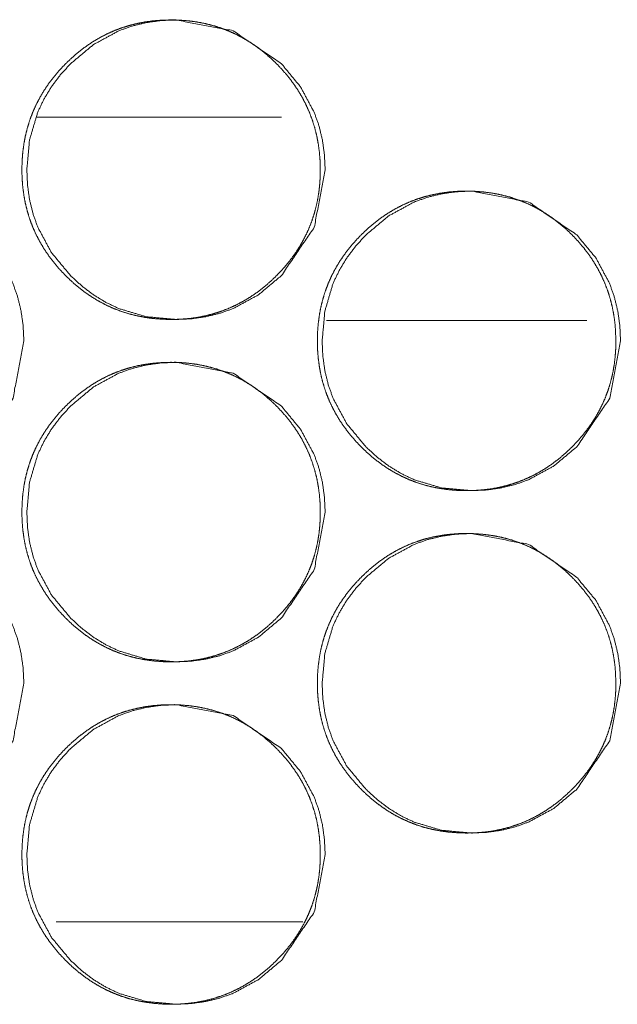
# Model space of a CAD drawing. Units: millimetres. Extents: x -7 to 10011, y -7 to 6522.
# Drawn here: x 3884 to 3898, y 4478 to 4501 of the extents above; entities that cross this region are included whole.
import ezdxf

# ---------------------------------------------------------------- set-up
doc = ezdxf.new("R2010")
doc.units = ezdxf.units.MM
doc.layers.add('Trimetric', color=7, linetype='Continuous')

msp = doc.modelspace()

# ---------------------------------------------------------------- linework, layer by layer
at = {"layer": 'Trimetric', "color": 151, "linetype": 'Continuous', "lineweight": 18}
msp.add_line((3884.49, 4499.151), (3890.203, 4499.151), dxfattribs=at)
at = {"layer": 'Trimetric', "color": 193, "linetype": 'Continuous', "lineweight": 18}
msp.add_line((3897.337, 4494.401), (3891.253, 4494.401), dxfattribs=at)
at = {"layer": 'Trimetric', "color": 122, "linetype": 'Continuous', "lineweight": 18}
msp.add_line((3890.701, 4480.351), (3884.941, 4480.351), dxfattribs=at)
at = {"layer": 'Trimetric', "color": 151, "linetype": 'Continuous', "lineweight": 18}
for points, knots in [([(3891.107, 4497.925), (3891.108, 4497.747), (3891.096, 4497.569), (3891.077, 4497.398), (3891.049, 4497.227), (3891.013, 4497.062), (3890.969, 4496.899), (3890.918, 4496.739), (3890.858, 4496.583), (3890.79, 4496.429), (3890.714, 4496.28), (3890.63, 4496.133), (3890.539, 4495.991), (3890.438, 4495.85), (3890.331, 4495.714), (3890.214, 4495.58), (3890.092, 4495.451), (3889.945, 4495.311), (3889.791, 4495.179), (3889.635, 4495.059), (3889.473, 4494.948), (3889.308, 4494.849), (3889.138, 4494.76), (3888.964, 4494.681), (3888.786, 4494.613), (3888.603, 4494.555), (3888.417, 4494.508), (3888.225, 4494.471), (3888.031, 4494.445), (3887.83, 4494.43), (3887.627, 4494.425), (3887.425, 4494.43), (3887.223, 4494.446), (3887.028, 4494.472), (3886.836, 4494.509), (3886.649, 4494.555), (3886.466, 4494.613), (3886.288, 4494.681), (3886.114, 4494.759), (3885.944, 4494.849), (3885.78, 4494.947), (3885.618, 4495.058), (3885.462, 4495.177), (3885.309, 4495.309), (3885.163, 4495.449), (3885.023, 4495.596), (3884.892, 4495.751), (3884.773, 4495.907), (3884.662, 4496.07), (3884.564, 4496.236), (3884.475, 4496.406), (3884.396, 4496.581), (3884.328, 4496.76), (3884.271, 4496.944), (3884.224, 4497.131), (3884.188, 4497.324), (3884.162, 4497.518), (3884.146, 4497.721), (3884.141, 4497.924), (3884.146, 4498.127), (3884.162, 4498.33), (3884.188, 4498.525), (3884.224, 4498.718), (3884.271, 4498.906), (3884.328, 4499.09), (3884.396, 4499.269), (3884.474, 4499.443), (3884.563, 4499.614), (3884.661, 4499.779), (3884.772, 4499.942), (3884.891, 4500.098), (3885.022, 4500.252), (3885.161, 4500.399), (3885.308, 4500.539), (3885.462, 4500.671), (3885.618, 4500.791), (3885.78, 4500.902), (3885.945, 4501.001), (3886.115, 4501.09), (3886.289, 4501.169), (3886.467, 4501.237), (3886.65, 4501.294), (3886.836, 4501.341), (3887.028, 4501.378), (3887.222, 4501.404), (3887.423, 4501.419), (3887.625, 4501.424), (3887.828, 4501.419), (3888.03, 4501.403), (3888.224, 4501.377), (3888.417, 4501.34), (3888.603, 4501.293), (3888.786, 4501.236), (3888.964, 4501.168), (3889.138, 4501.089), (3889.308, 4501), (3889.473, 4500.901), (3889.635, 4500.791), (3889.79, 4500.671), (3889.944, 4500.54), (3890.09, 4500.4), (3890.229, 4500.253), (3890.36, 4500.099), (3890.479, 4499.943), (3890.589, 4499.78), (3890.688, 4499.615), (3890.776, 4499.444), (3890.855, 4499.269), (3890.922, 4499.09), (3890.98, 4498.907), (3891.027, 4498.719), (3891.064, 4498.526), (3891.09, 4498.331), (3891.106, 4498.128), (3891.107, 4497.925)], [0, 0, 0.008082, 0.016181, 0.024041, 0.031893, 0.039587, 0.047285, 0.054908, 0.062529, 0.070162, 0.077773, 0.085484, 0.093193, 0.101056, 0.108931, 0.117027, 0.125126, 0.134354, 0.143595, 0.152534, 0.161466, 0.170214, 0.178964, 0.187638, 0.196321, 0.205044, 0.213782, 0.222682, 0.231595, 0.240771, 0.249968, 0.259181, 0.268403, 0.27733, 0.286246, 0.294998, 0.303736, 0.312413, 0.321094, 0.329831, 0.338559, 0.34747, 0.356387, 0.365586, 0.374792, 0.384031, 0.393264, 0.402209, 0.411157, 0.419929, 0.428685, 0.437394, 0.446099, 0.454866, 0.463629, 0.472574, 0.481514, 0.490752, 0.499978, 0.509236, 0.518488, 0.527443, 0.536403, 0.54518, 0.553961, 0.562662, 0.571364, 0.580121, 0.588879, 0.597819, 0.606751, 0.615963, 0.62517, 0.634409, 0.64364, 0.652579, 0.661511, 0.670259, 0.679009, 0.68769, 0.696359, 0.705097, 0.713819, 0.72272, 0.731631, 0.740807, 0.750004, 0.759216, 0.768424, 0.77735, 0.786268, 0.79502, 0.803758, 0.812426, 0.821108, 0.829844, 0.838585, 0.847496, 0.856414, 0.865612, 0.874829, 0.884026, 0.893238, 0.902161, 0.911089, 0.919847, 0.92861, 0.937319, 0.946024, 0.954791, 0.963572, 0.972532, 0.981489, 0.990743, 1, 1]), ([(3891.224, 4497.925), (3890.97, 4496.583), (3890.204, 4495.451), (3889.667, 4495.002), (3889.078, 4494.681), (3888.763, 4494.569), (3888.436, 4494.489), (3888.095, 4494.44), (3887.742, 4494.425), (3887.045, 4494.489), (3886.403, 4494.681), (3886.101, 4494.825), (3885.814, 4495.001), (3885.54, 4495.209), (3885.278, 4495.449), (3884.831, 4495.989), (3884.512, 4496.581), (3884.401, 4496.897), (3884.32, 4497.226), (3884.273, 4497.568), (3884.257, 4497.924), (3884.32, 4498.623), (3884.512, 4499.269), (3884.655, 4499.571), (3884.83, 4499.861), (3885.037, 4500.137), (3885.277, 4500.399), (3885.814, 4500.848), (3886.404, 4501.169), (3886.718, 4501.281), (3887.046, 4501.361), (3887.386, 4501.409), (3887.74, 4501.424), (3889.078, 4501.168), (3890.203, 4500.4), (3890.648, 4499.861), (3890.967, 4499.269), (3891.079, 4498.954), (3891.159, 4498.624), (3891.207, 4498.28), (3891.224, 4497.925)], [0, 0, 0.062283, 0.124629, 0.156576, 0.187182, 0.202413, 0.217787, 0.233465, 0.249623, 0.281514, 0.312103, 0.327338, 0.342722, 0.358411, 0.374596, 0.406566, 0.437256, 0.452548, 0.467995, 0.483729, 0.499978, 0.532001, 0.562726, 0.578003, 0.593435, 0.609166, 0.625366, 0.657313, 0.687925, 0.703156, 0.71853, 0.734191, 0.750348, 0.812511, 0.874634, 0.906509, 0.937179, 0.952461, 0.967938, 0.983751, 1, 1]), ([(3884.187, 4493.925), (3883.934, 4492.583), (3883.168, 4491.451), (3882.631, 4491.002), (3882.041, 4490.681), (3881.727, 4490.569), (3881.4, 4490.489), (3881.06, 4490.441), (3880.706, 4490.425), (3880.01, 4490.489), (3879.367, 4490.681), (3879.066, 4490.825), (3878.778, 4491.001), (3878.504, 4491.209), (3878.243, 4491.449), (3877.797, 4491.989), (3877.477, 4492.581), (3877.366, 4492.897), (3877.286, 4493.226), (3877.238, 4493.568), (3877.222, 4493.923), (3877.286, 4494.623), (3877.477, 4495.269), (3877.62, 4495.571), (3877.796, 4495.861), (3878.003, 4496.136), (3878.242, 4496.399), (3878.779, 4496.848), (3879.368, 4497.169), (3879.683, 4497.281), (3880.01, 4497.361), (3880.35, 4497.409), (3880.704, 4497.425), (3882.042, 4497.168), (3883.167, 4496.4), (3883.612, 4495.862), (3883.93, 4495.27), (3884.042, 4494.953), (3884.122, 4494.624), (3884.17, 4494.281), (3884.187, 4493.925)], [0, 0, 0.062307, 0.12465, 0.15659, 0.187201, 0.202425, 0.217801, 0.233465, 0.249625, 0.281504, 0.312102, 0.327333, 0.342719, 0.35841, 0.374598, 0.406565, 0.43726, 0.452545, 0.467991, 0.483744, 0.49998, 0.532022, 0.562738, 0.578024, 0.593459, 0.60918, 0.625393, 0.657323, 0.687948, 0.703166, 0.718539, 0.734203, 0.750348, 0.812508, 0.874631, 0.906502, 0.937169, 0.952468, 0.967932, 0.983747, 1, 1]), ([(3898.123, 4493.925), (3897.87, 4492.583), (3897.103, 4491.451), (3896.566, 4491.002), (3895.976, 4490.681), (3895.662, 4490.569), (3895.334, 4490.489), (3894.994, 4490.441), (3894.64, 4490.425), (3893.944, 4490.489), (3893.301, 4490.681), (3892.999, 4490.825), (3892.712, 4491.001), (3892.437, 4491.209), (3892.176, 4491.449), (3891.729, 4491.989), (3891.41, 4492.581), (3891.298, 4492.897), (3891.218, 4493.226), (3891.17, 4493.568), (3891.154, 4493.923), (3891.218, 4494.623), (3891.409, 4495.269), (3891.553, 4495.571), (3891.728, 4495.861), (3891.935, 4496.136), (3892.174, 4496.399), (3892.712, 4496.848), (3893.302, 4497.169), (3893.616, 4497.281), (3893.944, 4497.361), (3894.284, 4497.409), (3894.638, 4497.425), (3895.977, 4497.168), (3897.102, 4496.4), (3897.548, 4495.862), (3897.866, 4495.27), (3897.978, 4494.953), (3898.058, 4494.624), (3898.107, 4494.281), (3898.123, 4493.925)], [0, 0, 0.062289, 0.124623, 0.156566, 0.187182, 0.202415, 0.217788, 0.233462, 0.249632, 0.281517, 0.312121, 0.327348, 0.34273, 0.358429, 0.374612, 0.406589, 0.437276, 0.452556, 0.467998, 0.483747, 0.499977, 0.532011, 0.562718, 0.578006, 0.593437, 0.609145, 0.625363, 0.657308, 0.687924, 0.703152, 0.718521, 0.734195, 0.75035, 0.812522, 0.874641, 0.906522, 0.937187, 0.952482, 0.967942, 0.983753, 1, 1]), ([(3898.01, 4493.925), (3898.011, 4493.747), (3897.999, 4493.57), (3897.98, 4493.398), (3897.952, 4493.228), (3897.916, 4493.062), (3897.872, 4492.899), (3897.821, 4492.739), (3897.761, 4492.583), (3897.693, 4492.43), (3897.617, 4492.28), (3897.533, 4492.133), (3897.442, 4491.991), (3897.341, 4491.85), (3897.234, 4491.714), (3897.117, 4491.58), (3896.994, 4491.451), (3896.847, 4491.311), (3896.693, 4491.178), (3896.538, 4491.059), (3896.375, 4490.948), (3896.211, 4490.849), (3896.04, 4490.759), (3895.867, 4490.681), (3895.688, 4490.613), (3895.505, 4490.555), (3895.319, 4490.508), (3895.127, 4490.471), (3894.933, 4490.446), (3894.731, 4490.43), (3894.529, 4490.425), (3894.327, 4490.43), (3894.125, 4490.446), (3893.93, 4490.472), (3893.738, 4490.508), (3893.551, 4490.555), (3893.368, 4490.613), (3893.19, 4490.681), (3893.016, 4490.759), (3892.846, 4490.848), (3892.681, 4490.947), (3892.519, 4491.058), (3892.364, 4491.177), (3892.21, 4491.309), (3892.064, 4491.449), (3891.925, 4491.596), (3891.793, 4491.751), (3891.674, 4491.907), (3891.563, 4492.07), (3891.465, 4492.235), (3891.376, 4492.406), (3891.297, 4492.581), (3891.229, 4492.76), (3891.172, 4492.944), (3891.125, 4493.131), (3891.089, 4493.324), (3891.063, 4493.519), (3891.047, 4493.721), (3891.042, 4493.923), (3891.047, 4494.127), (3891.063, 4494.33), (3891.089, 4494.525), (3891.125, 4494.719), (3891.172, 4494.906), (3891.229, 4495.09), (3891.297, 4495.269), (3891.375, 4495.443), (3891.464, 4495.614), (3891.562, 4495.78), (3891.673, 4495.942), (3891.792, 4496.098), (3891.923, 4496.252), (3892.063, 4496.399), (3892.209, 4496.539), (3892.363, 4496.671), (3892.519, 4496.791), (3892.681, 4496.902), (3892.846, 4497.001), (3893.017, 4497.09), (3893.19, 4497.169), (3893.369, 4497.237), (3893.552, 4497.295), (3893.738, 4497.341), (3893.93, 4497.378), (3894.124, 4497.404), (3894.325, 4497.42), (3894.527, 4497.425), (3894.73, 4497.419), (3894.932, 4497.403), (3895.126, 4497.377), (3895.319, 4497.341), (3895.505, 4497.294), (3895.688, 4497.236), (3895.867, 4497.168), (3896.041, 4497.09), (3896.211, 4497), (3896.376, 4496.901), (3896.537, 4496.791), (3896.693, 4496.671), (3896.846, 4496.54), (3896.993, 4496.4), (3897.132, 4496.253), (3897.263, 4496.099), (3897.382, 4495.943), (3897.492, 4495.78), (3897.59, 4495.615), (3897.679, 4495.444), (3897.757, 4495.27), (3897.825, 4495.091), (3897.883, 4494.906), (3897.93, 4494.72), (3897.967, 4494.526), (3897.993, 4494.331), (3898.009, 4494.128), (3898.01, 4493.925)], [0, 0, 0.008096, 0.016178, 0.024037, 0.031887, 0.039598, 0.047292, 0.054914, 0.062534, 0.070158, 0.077775, 0.085478, 0.093178, 0.101052, 0.108915, 0.117019, 0.125118, 0.134365, 0.143594, 0.152532, 0.161474, 0.170222, 0.17897, 0.187637, 0.196318, 0.205059, 0.213781, 0.222695, 0.231589, 0.240781, 0.249976, 0.259202, 0.268408, 0.277332, 0.286261, 0.295012, 0.303753, 0.312429, 0.321109, 0.329838, 0.338577, 0.347487, 0.356403, 0.365611, 0.374805, 0.384043, 0.393296, 0.402227, 0.411178, 0.419943, 0.428712, 0.437419, 0.446124, 0.454889, 0.46365, 0.472594, 0.481533, 0.490754, 0.49998, 0.509236, 0.518502, 0.527456, 0.536415, 0.545191, 0.553956, 0.56266, 0.571362, 0.580123, 0.588881, 0.597807, 0.606738, 0.615949, 0.625176, 0.634402, 0.643642, 0.65258, 0.661502, 0.670262, 0.67901, 0.687677, 0.696358, 0.705099, 0.713832, 0.722731, 0.731626, 0.740817, 0.749997, 0.759223, 0.768444, 0.777356, 0.786285, 0.795021, 0.803762, 0.812438, 0.821118, 0.829867, 0.838606, 0.847516, 0.856432, 0.86564, 0.874845, 0.884061, 0.893262, 0.902193, 0.911111, 0.919869, 0.928624, 0.937325, 0.946029, 0.954809, 0.963574, 0.972536, 0.981492, 0.990759, 1, 1]), ([(3891.107, 4489.925), (3891.108, 4489.747), (3891.096, 4489.569), (3891.077, 4489.398), (3891.049, 4489.227), (3891.013, 4489.062), (3890.969, 4488.899), (3890.918, 4488.739), (3890.858, 4488.583), (3890.79, 4488.43), (3890.714, 4488.28), (3890.63, 4488.133), (3890.539, 4487.991), (3890.438, 4487.85), (3890.331, 4487.714), (3890.214, 4487.58), (3890.092, 4487.451), (3889.945, 4487.311), (3889.791, 4487.179), (3889.635, 4487.059), (3889.473, 4486.948), (3889.308, 4486.849), (3889.138, 4486.76), (3888.964, 4486.681), (3888.786, 4486.613), (3888.603, 4486.555), (3888.417, 4486.508), (3888.225, 4486.471), (3888.031, 4486.445), (3887.83, 4486.43), (3887.627, 4486.425), (3887.425, 4486.43), (3887.223, 4486.446), (3887.028, 4486.472), (3886.836, 4486.509), (3886.649, 4486.555), (3886.466, 4486.613), (3886.288, 4486.681), (3886.114, 4486.759), (3885.944, 4486.849), (3885.78, 4486.947), (3885.618, 4487.058), (3885.462, 4487.177), (3885.309, 4487.309), (3885.163, 4487.449), (3885.023, 4487.596), (3884.892, 4487.751), (3884.773, 4487.907), (3884.662, 4488.07), (3884.564, 4488.236), (3884.475, 4488.406), (3884.396, 4488.581), (3884.328, 4488.76), (3884.271, 4488.944), (3884.224, 4489.131), (3884.188, 4489.324), (3884.162, 4489.518), (3884.146, 4489.721), (3884.141, 4489.924), (3884.146, 4490.127), (3884.162, 4490.33), (3884.188, 4490.525), (3884.224, 4490.718), (3884.271, 4490.906), (3884.328, 4491.09), (3884.396, 4491.269), (3884.474, 4491.443), (3884.563, 4491.614), (3884.661, 4491.779), (3884.772, 4491.942), (3884.891, 4492.098), (3885.022, 4492.252), (3885.161, 4492.399), (3885.308, 4492.539), (3885.462, 4492.671), (3885.618, 4492.791), (3885.78, 4492.902), (3885.945, 4493.001), (3886.115, 4493.09), (3886.289, 4493.169), (3886.467, 4493.237), (3886.65, 4493.294), (3886.836, 4493.341), (3887.028, 4493.378), (3887.222, 4493.404), (3887.423, 4493.419), (3887.625, 4493.424), (3887.828, 4493.419), (3888.03, 4493.403), (3888.224, 4493.377), (3888.417, 4493.34), (3888.603, 4493.293), (3888.786, 4493.236), (3888.964, 4493.168), (3889.138, 4493.089), (3889.308, 4493), (3889.473, 4492.901), (3889.635, 4492.791), (3889.79, 4492.671), (3889.944, 4492.54), (3890.09, 4492.4), (3890.229, 4492.253), (3890.36, 4492.099), (3890.479, 4491.943), (3890.589, 4491.78), (3890.688, 4491.615), (3890.776, 4491.444), (3890.855, 4491.269), (3890.922, 4491.09), (3890.98, 4490.907), (3891.027, 4490.719), (3891.064, 4490.526), (3891.09, 4490.331), (3891.106, 4490.128), (3891.107, 4489.925)], [0, 0, 0.008082, 0.016181, 0.024041, 0.031893, 0.039587, 0.047285, 0.054908, 0.062529, 0.070148, 0.077773, 0.085483, 0.093193, 0.101055, 0.108931, 0.117026, 0.125126, 0.134354, 0.143595, 0.152534, 0.161466, 0.170214, 0.178964, 0.187638, 0.196321, 0.205044, 0.213781, 0.222682, 0.231594, 0.240771, 0.249968, 0.25918, 0.268403, 0.27733, 0.286246, 0.294997, 0.303735, 0.312413, 0.321094, 0.329831, 0.338558, 0.347469, 0.356387, 0.365586, 0.374792, 0.384031, 0.393264, 0.402208, 0.411157, 0.419928, 0.428685, 0.437393, 0.446099, 0.454866, 0.463628, 0.472573, 0.481514, 0.490751, 0.499978, 0.509235, 0.518487, 0.527443, 0.536403, 0.54518, 0.553961, 0.562661, 0.571364, 0.58012, 0.588879, 0.597818, 0.606751, 0.615963, 0.62517, 0.634408, 0.643639, 0.652578, 0.66151, 0.670258, 0.679008, 0.68769, 0.696358, 0.705096, 0.713819, 0.72272, 0.73163, 0.740806, 0.750003, 0.759215, 0.768424, 0.777349, 0.786267, 0.795019, 0.803757, 0.812426, 0.821107, 0.829837, 0.838585, 0.847496, 0.856414, 0.865612, 0.874829, 0.884026, 0.893238, 0.902161, 0.911089, 0.919847, 0.92861, 0.937319, 0.946024, 0.954791, 0.963572, 0.972532, 0.981489, 0.990743, 1, 1]), ([(3891.224, 4489.925), (3890.97, 4488.583), (3890.204, 4487.451), (3889.667, 4487.002), (3889.078, 4486.681), (3888.763, 4486.569), (3888.436, 4486.489), (3888.095, 4486.441), (3887.742, 4486.425), (3887.045, 4486.489), (3886.403, 4486.681), (3886.101, 4486.825), (3885.814, 4487.001), (3885.54, 4487.209), (3885.278, 4487.449), (3884.831, 4487.989), (3884.512, 4488.581), (3884.401, 4488.897), (3884.32, 4489.226), (3884.273, 4489.568), (3884.257, 4489.924), (3884.32, 4490.623), (3884.512, 4491.269), (3884.655, 4491.571), (3884.83, 4491.861), (3885.037, 4492.137), (3885.277, 4492.399), (3885.814, 4492.848), (3886.404, 4493.169), (3886.718, 4493.281), (3887.046, 4493.361), (3887.386, 4493.409), (3887.74, 4493.424), (3889.078, 4493.168), (3890.203, 4492.4), (3890.648, 4491.861), (3890.967, 4491.269), (3891.079, 4490.954), (3891.159, 4490.624), (3891.207, 4490.281), (3891.224, 4489.925)], [0, 0, 0.062283, 0.124629, 0.156576, 0.187183, 0.202413, 0.217787, 0.233463, 0.249622, 0.281512, 0.312101, 0.327337, 0.342721, 0.35841, 0.374595, 0.406565, 0.437255, 0.452547, 0.467994, 0.483743, 0.499977, 0.532015, 0.562725, 0.578003, 0.593435, 0.609166, 0.625365, 0.657312, 0.687925, 0.703155, 0.71853, 0.734191, 0.750348, 0.812511, 0.874633, 0.906509, 0.937179, 0.952461, 0.967938, 0.983736, 1, 1]), ([(3884.187, 4485.925), (3883.934, 4484.583), (3883.168, 4483.451), (3882.631, 4483.002), (3882.041, 4482.681), (3881.727, 4482.569), (3881.4, 4482.489), (3881.06, 4482.441), (3880.706, 4482.425), (3880.01, 4482.489), (3879.367, 4482.681), (3879.066, 4482.825), (3878.778, 4483.001), (3878.504, 4483.209), (3878.243, 4483.449), (3877.797, 4483.989), (3877.477, 4484.581), (3877.366, 4484.897), (3877.286, 4485.226), (3877.238, 4485.568), (3877.222, 4485.923), (3877.286, 4486.623), (3877.477, 4487.269), (3877.62, 4487.571), (3877.796, 4487.861), (3878.003, 4488.136), (3878.242, 4488.399), (3878.779, 4488.848), (3879.368, 4489.169), (3879.683, 4489.281), (3880.01, 4489.361), (3880.35, 4489.409), (3880.704, 4489.425), (3882.042, 4489.168), (3883.167, 4488.4), (3883.612, 4487.862), (3883.93, 4487.27), (3884.042, 4486.953), (3884.122, 4486.624), (3884.17, 4486.281), (3884.187, 4485.925)], [0, 0, 0.062307, 0.12465, 0.15659, 0.187201, 0.202425, 0.217801, 0.233465, 0.249625, 0.281504, 0.312102, 0.327333, 0.342719, 0.35841, 0.374598, 0.406565, 0.43726, 0.452545, 0.467991, 0.483744, 0.49998, 0.532022, 0.562738, 0.578024, 0.593459, 0.60918, 0.625393, 0.657323, 0.687948, 0.703166, 0.718539, 0.734203, 0.750348, 0.812508, 0.874631, 0.906502, 0.937169, 0.952468, 0.967932, 0.983747, 1, 1]), ([(3898.01, 4485.925), (3898.011, 4485.747), (3897.999, 4485.57), (3897.98, 4485.398), (3897.952, 4485.228), (3897.916, 4485.062), (3897.872, 4484.899), (3897.821, 4484.739), (3897.761, 4484.583), (3897.693, 4484.43), (3897.617, 4484.28), (3897.533, 4484.133), (3897.442, 4483.991), (3897.341, 4483.85), (3897.234, 4483.714), (3897.117, 4483.58), (3896.994, 4483.451), (3896.847, 4483.311), (3896.693, 4483.178), (3896.538, 4483.059), (3896.375, 4482.948), (3896.211, 4482.849), (3896.04, 4482.759), (3895.867, 4482.681), (3895.688, 4482.613), (3895.505, 4482.555), (3895.319, 4482.508), (3895.127, 4482.471), (3894.933, 4482.446), (3894.731, 4482.43), (3894.529, 4482.425), (3894.327, 4482.43), (3894.125, 4482.446), (3893.93, 4482.472), (3893.738, 4482.509), (3893.551, 4482.555), (3893.368, 4482.613), (3893.19, 4482.681), (3893.016, 4482.759), (3892.846, 4482.848), (3892.681, 4482.947), (3892.519, 4483.058), (3892.364, 4483.177), (3892.21, 4483.309), (3892.064, 4483.449), (3891.925, 4483.596), (3891.793, 4483.751), (3891.674, 4483.907), (3891.563, 4484.07), (3891.465, 4484.235), (3891.376, 4484.406), (3891.297, 4484.581), (3891.229, 4484.76), (3891.172, 4484.944), (3891.125, 4485.131), (3891.089, 4485.324), (3891.063, 4485.519), (3891.047, 4485.721), (3891.042, 4485.923), (3891.047, 4486.127), (3891.063, 4486.33), (3891.089, 4486.525), (3891.125, 4486.719), (3891.172, 4486.906), (3891.229, 4487.09), (3891.297, 4487.269), (3891.375, 4487.443), (3891.464, 4487.614), (3891.562, 4487.78), (3891.673, 4487.942), (3891.792, 4488.098), (3891.923, 4488.252), (3892.063, 4488.399), (3892.209, 4488.539), (3892.363, 4488.671), (3892.519, 4488.791), (3892.681, 4488.902), (3892.846, 4489.001), (3893.017, 4489.09), (3893.19, 4489.169), (3893.369, 4489.237), (3893.552, 4489.295), (3893.738, 4489.341), (3893.93, 4489.378), (3894.124, 4489.404), (3894.325, 4489.42), (3894.527, 4489.425), (3894.73, 4489.419), (3894.932, 4489.403), (3895.126, 4489.377), (3895.319, 4489.341), (3895.505, 4489.294), (3895.688, 4489.236), (3895.867, 4489.168), (3896.041, 4489.09), (3896.211, 4489), (3896.376, 4488.901), (3896.537, 4488.791), (3896.693, 4488.671), (3896.846, 4488.54), (3896.993, 4488.4), (3897.132, 4488.253), (3897.263, 4488.099), (3897.382, 4487.943), (3897.492, 4487.78), (3897.59, 4487.615), (3897.679, 4487.444), (3897.757, 4487.27), (3897.825, 4487.091), (3897.883, 4486.906), (3897.93, 4486.72), (3897.967, 4486.526), (3897.993, 4486.331), (3898.009, 4486.128), (3898.01, 4485.925)], [0, 0, 0.008096, 0.016178, 0.024037, 0.031887, 0.039598, 0.047292, 0.054914, 0.062534, 0.070158, 0.077775, 0.085478, 0.093178, 0.101052, 0.108915, 0.117019, 0.125118, 0.134365, 0.143594, 0.152532, 0.161474, 0.170222, 0.17897, 0.187637, 0.196318, 0.205059, 0.213781, 0.222695, 0.231589, 0.240781, 0.249976, 0.259202, 0.268408, 0.277332, 0.286264, 0.295011, 0.303752, 0.312428, 0.321109, 0.329837, 0.338576, 0.347486, 0.356403, 0.36561, 0.374804, 0.384042, 0.393295, 0.402226, 0.411177, 0.419942, 0.428711, 0.437418, 0.446123, 0.454888, 0.46365, 0.472593, 0.481533, 0.490754, 0.499979, 0.509235, 0.518501, 0.527455, 0.536414, 0.54519, 0.553955, 0.562659, 0.571361, 0.580122, 0.58888, 0.597806, 0.606737, 0.615948, 0.625175, 0.634401, 0.643641, 0.652579, 0.661501, 0.670261, 0.679009, 0.687676, 0.696357, 0.705099, 0.713831, 0.72273, 0.731627, 0.740817, 0.749997, 0.759223, 0.768444, 0.777356, 0.786285, 0.795021, 0.803762, 0.812438, 0.821118, 0.829867, 0.838606, 0.847516, 0.856432, 0.86564, 0.874845, 0.884061, 0.893262, 0.902193, 0.911111, 0.919869, 0.928624, 0.937325, 0.946029, 0.954809, 0.963574, 0.972536, 0.981492, 0.990759, 1, 1]), ([(3898.123, 4485.925), (3897.87, 4484.583), (3897.103, 4483.451), (3896.566, 4483.002), (3895.976, 4482.681), (3895.662, 4482.569), (3895.334, 4482.489), (3894.994, 4482.441), (3894.64, 4482.425), (3893.944, 4482.489), (3893.301, 4482.681), (3892.999, 4482.825), (3892.712, 4483.001), (3892.437, 4483.209), (3892.176, 4483.449), (3891.729, 4483.989), (3891.41, 4484.581), (3891.298, 4484.897), (3891.218, 4485.226), (3891.17, 4485.568), (3891.154, 4485.923), (3891.218, 4486.623), (3891.409, 4487.269), (3891.553, 4487.571), (3891.728, 4487.861), (3891.935, 4488.136), (3892.174, 4488.399), (3892.712, 4488.848), (3893.302, 4489.169), (3893.616, 4489.281), (3893.944, 4489.361), (3894.284, 4489.409), (3894.638, 4489.425), (3895.977, 4489.168), (3897.102, 4488.4), (3897.548, 4487.862), (3897.866, 4487.27), (3897.978, 4486.953), (3898.058, 4486.624), (3898.107, 4486.281), (3898.123, 4485.925)], [0, 0, 0.062289, 0.124623, 0.156566, 0.187182, 0.202415, 0.217788, 0.233462, 0.249632, 0.281517, 0.312121, 0.327348, 0.34273, 0.358429, 0.374612, 0.406589, 0.437276, 0.452556, 0.467998, 0.483747, 0.499977, 0.532011, 0.562718, 0.578006, 0.593437, 0.609145, 0.625363, 0.657308, 0.687924, 0.703152, 0.718521, 0.734195, 0.75035, 0.812522, 0.874641, 0.906522, 0.937187, 0.952482, 0.967942, 0.983753, 1, 1]), ([(3891.107, 4481.925), (3891.108, 4481.747), (3891.096, 4481.569), (3891.077, 4481.398), (3891.049, 4481.227), (3891.013, 4481.062), (3890.969, 4480.899), (3890.918, 4480.739), (3890.858, 4480.583), (3890.79, 4480.43), (3890.714, 4480.28), (3890.63, 4480.133), (3890.539, 4479.991), (3890.438, 4479.85), (3890.331, 4479.714), (3890.214, 4479.58), (3890.092, 4479.451), (3889.945, 4479.311), (3889.791, 4479.179), (3889.635, 4479.059), (3889.473, 4478.948), (3889.308, 4478.849), (3889.138, 4478.76), (3888.964, 4478.681), (3888.786, 4478.613), (3888.603, 4478.555), (3888.417, 4478.508), (3888.225, 4478.471), (3888.031, 4478.445), (3887.83, 4478.43), (3887.627, 4478.425), (3887.425, 4478.43), (3887.223, 4478.446), (3887.028, 4478.472), (3886.836, 4478.509), (3886.649, 4478.555), (3886.466, 4478.613), (3886.288, 4478.681), (3886.114, 4478.759), (3885.944, 4478.849), (3885.78, 4478.947), (3885.618, 4479.058), (3885.462, 4479.177), (3885.309, 4479.309), (3885.163, 4479.449), (3885.023, 4479.596), (3884.892, 4479.751), (3884.773, 4479.907), (3884.662, 4480.07), (3884.564, 4480.236), (3884.475, 4480.406), (3884.396, 4480.581), (3884.328, 4480.76), (3884.271, 4480.944), (3884.224, 4481.131), (3884.188, 4481.324), (3884.162, 4481.518), (3884.146, 4481.721), (3884.141, 4481.924), (3884.146, 4482.127), (3884.162, 4482.33), (3884.188, 4482.525), (3884.224, 4482.718), (3884.271, 4482.906), (3884.328, 4483.09), (3884.396, 4483.269), (3884.474, 4483.443), (3884.563, 4483.614), (3884.661, 4483.779), (3884.772, 4483.942), (3884.891, 4484.098), (3885.022, 4484.252), (3885.161, 4484.399), (3885.308, 4484.539), (3885.462, 4484.671), (3885.618, 4484.791), (3885.78, 4484.902), (3885.945, 4485.001), (3886.115, 4485.09), (3886.289, 4485.169), (3886.467, 4485.237), (3886.65, 4485.294), (3886.836, 4485.341), (3887.028, 4485.378), (3887.222, 4485.404), (3887.423, 4485.419), (3887.625, 4485.424), (3887.828, 4485.419), (3888.03, 4485.403), (3888.224, 4485.377), (3888.417, 4485.34), (3888.603, 4485.293), (3888.786, 4485.236), (3888.964, 4485.168), (3889.138, 4485.089), (3889.308, 4485), (3889.473, 4484.901), (3889.635, 4484.791), (3889.79, 4484.671), (3889.944, 4484.54), (3890.09, 4484.4), (3890.229, 4484.253), (3890.36, 4484.099), (3890.479, 4483.943), (3890.589, 4483.78), (3890.688, 4483.615), (3890.776, 4483.444), (3890.855, 4483.269), (3890.922, 4483.09), (3890.98, 4482.907), (3891.027, 4482.719), (3891.064, 4482.526), (3891.09, 4482.331), (3891.106, 4482.128), (3891.107, 4481.925)], [0, 0, 0.008082, 0.016181, 0.024041, 0.031893, 0.039587, 0.047285, 0.054908, 0.062529, 0.070148, 0.077773, 0.085483, 0.093193, 0.101055, 0.108931, 0.117026, 0.125126, 0.134354, 0.143595, 0.152534, 0.161466, 0.170214, 0.178964, 0.187638, 0.196321, 0.205044, 0.213781, 0.222682, 0.231594, 0.240771, 0.249968, 0.25918, 0.268403, 0.27733, 0.286246, 0.294997, 0.303735, 0.312413, 0.321094, 0.329831, 0.338558, 0.347469, 0.356387, 0.365586, 0.374792, 0.384031, 0.393264, 0.402208, 0.411157, 0.419928, 0.428685, 0.437393, 0.446099, 0.454866, 0.463628, 0.472573, 0.481514, 0.490751, 0.499978, 0.509235, 0.518487, 0.527443, 0.536403, 0.54518, 0.553961, 0.562661, 0.571364, 0.58012, 0.588879, 0.597818, 0.606751, 0.615963, 0.62517, 0.634408, 0.643639, 0.652578, 0.66151, 0.670258, 0.679008, 0.68769, 0.696358, 0.705096, 0.713819, 0.72272, 0.73163, 0.740806, 0.750003, 0.759215, 0.768424, 0.777349, 0.786267, 0.795019, 0.803757, 0.812426, 0.821107, 0.829837, 0.838585, 0.847496, 0.856414, 0.865612, 0.874829, 0.884026, 0.893238, 0.902161, 0.911089, 0.919847, 0.92861, 0.937319, 0.946024, 0.954791, 0.963572, 0.972532, 0.981489, 0.990743, 1, 1]), ([(3891.224, 4481.925), (3890.97, 4480.583), (3890.204, 4479.451), (3889.667, 4479.002), (3889.078, 4478.681), (3888.763, 4478.569), (3888.436, 4478.489), (3888.095, 4478.441), (3887.742, 4478.425), (3887.045, 4478.489), (3886.403, 4478.681), (3886.101, 4478.825), (3885.814, 4479.001), (3885.54, 4479.209), (3885.278, 4479.449), (3884.831, 4479.989), (3884.512, 4480.581), (3884.401, 4480.897), (3884.32, 4481.226), (3884.273, 4481.568), (3884.257, 4481.924), (3884.32, 4482.623), (3884.512, 4483.269), (3884.655, 4483.571), (3884.83, 4483.861), (3885.037, 4484.137), (3885.277, 4484.399), (3885.814, 4484.848), (3886.404, 4485.169), (3886.718, 4485.281), (3887.046, 4485.361), (3887.386, 4485.409), (3887.74, 4485.424), (3889.078, 4485.168), (3890.203, 4484.4), (3890.648, 4483.861), (3890.967, 4483.269), (3891.079, 4482.954), (3891.159, 4482.624), (3891.207, 4482.281), (3891.224, 4481.925)], [0, 0, 0.062283, 0.124629, 0.156576, 0.187183, 0.202413, 0.217788, 0.233464, 0.249622, 0.281513, 0.312106, 0.327336, 0.342719, 0.358408, 0.374594, 0.406564, 0.437254, 0.452546, 0.467993, 0.483742, 0.499976, 0.532014, 0.562725, 0.578002, 0.593434, 0.609165, 0.625365, 0.657312, 0.687924, 0.703155, 0.718529, 0.73419, 0.750347, 0.81251, 0.874633, 0.906509, 0.937178, 0.952461, 0.967938, 0.983736, 1, 1])]:
    msp.add_open_spline(points, degree=1, knots=knots, dxfattribs=at)

doc.saveas('drawing.dxf')
